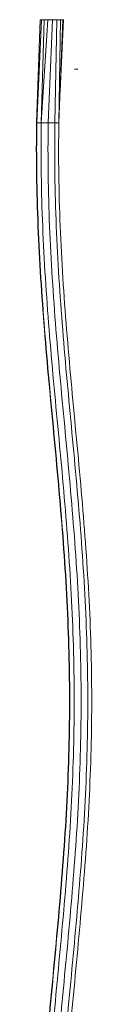
# Model space of a CAD drawing. Units: millimetres. Extents: x 342 to 2469, y 2862 to 3933.
# Drawn here: x 2419 to 2436, y 3635 to 3933 of the extents above; entities that cross this region are included whole.
import ezdxf

# ---------------------------------------------------------------- set-up
doc = ezdxf.new("R2010")
doc.units = ezdxf.units.MM
doc.header["$LTSCALE"] = 20

msp = doc.modelspace()

# ---------------------------------------------------------------- linework, layer by layer
at = {"color": 7, "linetype": 'Continuous', "lineweight": 15}
for p, q in [((2419.96, 3932.69), (2418.83, 3901.44)), ((2420.29, 3932.69), (2418.93, 3901.44)), ((2420.29, 3932.69), (2419.96, 3932.69)), ((2422.26, 3932.69), (2420.27, 3901.44)), ((2421.09, 3932.69), (2420.27, 3901.44)), ((2421.09, 3932.69), (2420.29, 3932.69)), ((2422.26, 3932.69), (2421.09, 3932.69)), ((2423.61, 3932.69), (2422.26, 3932.69)), ((2423.61, 3932.69), (2422.36, 3901.44)), ((2424.94, 3932.69), (2423.61, 3932.69)), ((2424.94, 3932.69), (2424.38, 3901.44)), ((2426.04, 3932.69), (2424.94, 3932.69)), ((2426.04, 3932.69), (2425.57, 3901.44)), ((2425.57, 3901.44), (2426.74, 3932.69)), ((2426.95, 3932.69), (2425.94, 3911.17)), ((2425.94, 3911.17), (2426.95, 3932.69)), ((2426.74, 3932.69), (2426.04, 3932.69)), ((2426.95, 3932.69), (2426.74, 3932.69)), ((2430.49, 3917.73), (2430.34, 3917.73)), ((2430.36, 3917.73), (2430.36, 3917.73)), ((2430.54, 3917.73), (2430.36, 3917.73)), ((2430.77, 3917.73), (2430.49, 3917.73)), ((2430.83, 3917.73), (2430.54, 3917.73)), ((2431.07, 3917.73), (2430.77, 3917.73)), ((2431.13, 3917.73), (2430.83, 3917.73)), ((2431.28, 3917.73), (2431.07, 3917.73)), ((2431.31, 3917.73), (2431.13, 3917.73)), ((2431.33, 3917.73), (2431.28, 3917.73)), ((2431.31, 3917.73), (2431.31, 3917.73)), ((2425.94, 3911.17), (2425.94, 3911.17)), ((2418.83, 3901.44), (2418.93, 3901.44)), ((2418.93, 3901.44), (2420.27, 3901.44)), ((2420.27, 3901.44), (2422.36, 3901.44)), ((2422.36, 3901.44), (2424.38, 3901.44)), ((2424.38, 3901.44), (2425.57, 3901.44))]:
    msp.add_line(p, q, dxfattribs=at)
for points in [[(2419.74, 3526.44), (2419.13, 3536.85), (2418.5, 3557.69), (2419.24, 3588.94), (2421.54, 3620.19), (2424.58, 3651.44), (2427.35, 3682.69), (2428.92, 3713.94), (2428.75, 3745.19), (2426.91, 3776.44), (2424.01, 3807.69), (2421.03, 3838.94), (2418.99, 3870.19), (2418.65, 3891.02), (2418.83, 3901.44)], [(2419.84, 3526.44), (2419.22, 3536.85), (2418.59, 3557.69), (2419.34, 3588.94), (2421.63, 3620.19), (2424.67, 3651.44), (2427.45, 3682.69), (2429.02, 3713.94), (2428.85, 3745.19), (2427, 3776.44), (2424.11, 3807.69), (2421.12, 3838.94), (2419.09, 3870.19), (2418.75, 3891.02), (2418.93, 3901.44)], [(2421.18, 3526.44), (2420.57, 3536.85), (2419.94, 3557.69), (2420.68, 3588.94), (2422.98, 3620.19), (2426.02, 3651.44), (2428.79, 3682.69), (2430.36, 3713.94), (2430.19, 3745.19), (2428.35, 3776.44), (2425.45, 3807.69), (2422.47, 3838.94), (2420.43, 3870.19), (2420.09, 3891.02), (2420.27, 3901.44)], [(2423.27, 3526.44), (2422.65, 3536.85), (2422.02, 3557.69), (2422.77, 3588.94), (2425.06, 3620.19), (2428.1, 3651.44), (2430.88, 3682.69), (2432.45, 3713.94), (2432.28, 3745.19), (2430.43, 3776.44), (2427.53, 3807.69), (2424.55, 3838.94), (2422.51, 3870.19), (2422.18, 3891.02), (2422.36, 3901.44)], [(2425.29, 3526.44), (2424.68, 3536.85), (2424.05, 3557.69), (2424.79, 3588.94), (2427.09, 3620.19), (2430.13, 3651.44), (2432.9, 3682.69), (2434.47, 3713.94), (2434.3, 3745.19), (2432.46, 3776.44), (2429.56, 3807.69), (2426.57, 3838.94), (2424.54, 3870.19), (2424.2, 3891.02), (2424.38, 3901.44)], [(2426.48, 3526.44), (2425.87, 3536.85), (2425.24, 3557.69), (2425.98, 3588.94), (2428.28, 3620.19), (2431.32, 3651.44), (2434.09, 3682.69), (2435.66, 3713.94), (2435.49, 3745.19), (2433.65, 3776.44), (2430.75, 3807.69), (2427.77, 3838.94), (2425.73, 3870.19), (2425.39, 3891.02), (2425.57, 3901.44)]]:
    msp.add_open_spline(points, degree=3, knots=[0, 0, 0, 0, 0.083333, 0.166667, 0.25, 0.333334, 0.416667, 0.5, 0.583334, 0.666667, 0.75, 0.833333, 0.916667, 1, 1, 1, 1], dxfattribs=at)

doc.saveas('drawing.dxf')
